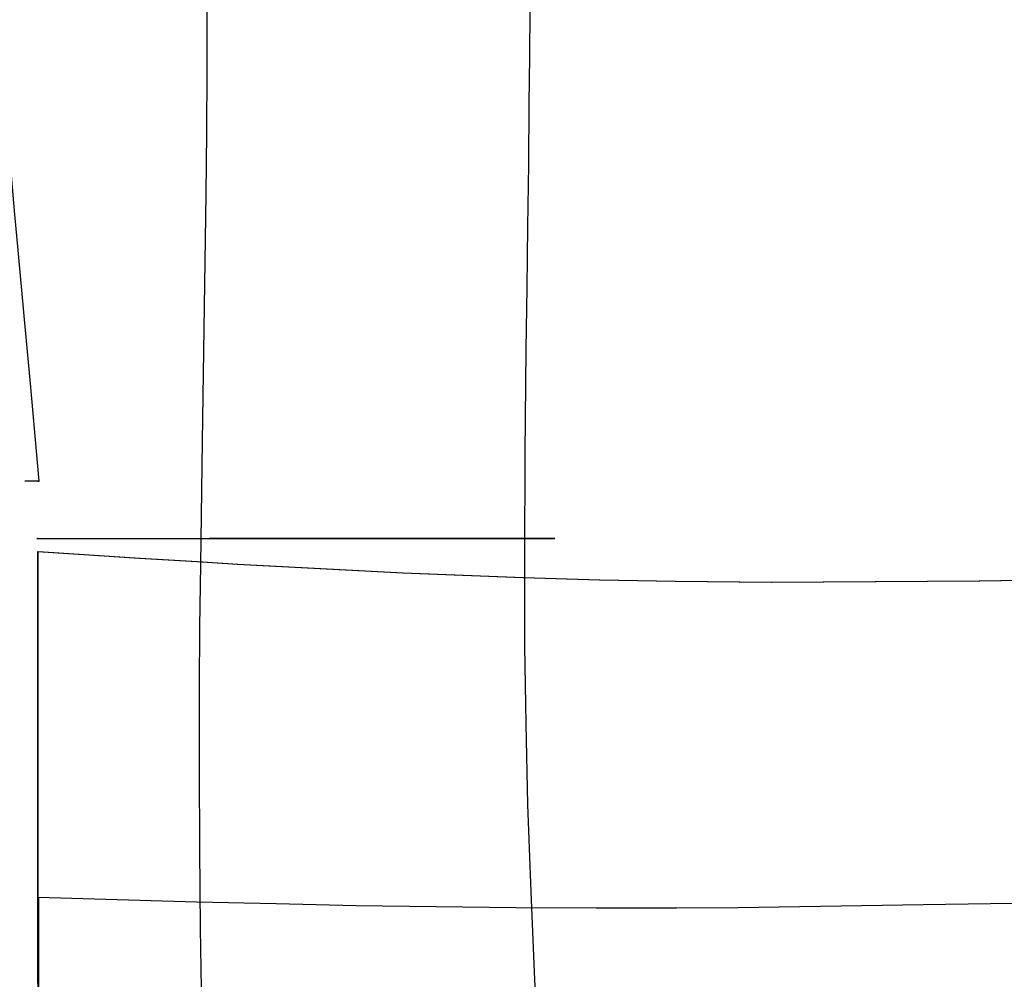
# Model space of a CAD drawing. Units: millimetres. Extents: x -4534 to 429951, y -3372 to 4333.
# Drawn here: x -3063 to -2772, y 230 to 514 of the extents above; entities that cross this region are included whole.
import ezdxf

# ---------------------------------------------------------------- set-up
doc = ezdxf.new("R2010")
doc.units = ezdxf.units.MM

# ---------------------------------------------------------------- blocks, each defined once
blk = doc.blocks.new('WP-40008')
at = {"flags": 128}
for points in [[(-3008.07, 517.08), (-3008.07, 498.83), (-3008.2, 480.59), (-3008.33, 462.34), (-3009.41, 389.35), (-3009.94, 352.86), (-3010.21, 334.61), (-3010.35, 316.5), (-3010.35, 292.75), (-3010.21, 269.01), (-3010.08, 245.39), (-3009.68, 221.78)], [(-2905.16, 127.59), (-2906.1, 141.82), (-2907.04, 155.9), (-2908.38, 178.17), (-2909.19, 191.73), (-2910.26, 211.05), (-2911.2, 230.37), (-2912.27, 256.26), (-2913.21, 282.02), (-2913.75, 305.9), (-2914.15, 328.84), (-2914.15, 354.87), (-2914.02, 385.73), (-2913.75, 416.59), (-2913.48, 434.7), (-2913.21, 452.81), (-2912.94, 471.06), (-2912.81, 489.17), (-2912.67, 502.99), (-2912.54, 516.81)], [(-3057.57, 377.59), (-3060.12, 406.44), (-3062, 426.43), (-3063.75, 445.75), (-3064.82, 456.35), (-3065.76, 467.89), (-3066.43, 475.8), (-3067.37, 488.68), (-3067.91, 497.81), (-3068.17, 505.86)], [(-3057.98, 377.59), (-3057.71, 377.59), (-3057.57, 377.59), (-3057.71, 377.59), (-3058.11, 377.59), (-3058.51, 377.59), (-3059.18, 377.59), (-3059.99, 377.59), (-3061.87, 377.59)], [(-3058.12, 360.6), (-3058.25, 360.6), (-3057.85, 360.6), (-3057.04, 360.6), (-3055.7, 360.6), (-3053.82, 360.6), (-3051.54, 360.6), (-3048.72, 360.6), (-3045.37, 360.6), (-3043.22, 360.6), (-3040.81, 360.6), (-3038.39, 360.6), (-3035.84, 360.6), (-3033.16, 360.6), (-3030.48, 360.6), (-3024.98, 360.6), (-3022.16, 360.6), (-3019.07, 360.6), (-3015.85, 360.6), (-3012.5, 360.6), (-3009.01, 360.6), (-3005.52, 360.6), (-3001.77, 360.6), (-2998.01, 360.6), (-2993.98, 360.6), (-2990.09, 360.6), (-2986.34, 360.6), (-2982.58, 360.6), (-2979.09, 360.6), (-2975.47, 360.6), (-2972.11, 360.6), (-2968.89, 360.6), (-2963.93, 360.6), (-2959.1, 360.6), (-2954.4, 360.6), (-2949.84, 360.6), (-2946.89, 360.6), (-2945.95, 360.6), (-2945.28, 360.6), (-2944.74, 360.6), (-2944.34, 360.6), (-2943.67, 360.6), (-2943.13, 360.6), (-2942.73, 360.6), (-2942.06, 360.6), (-2941.39, 360.6), (-2940.72, 360.6), (-2939.78, 360.6), (-2939.24, 360.6), (-2938.98, 360.6), (-2938.44, 360.6), (-2937.63, 360.6), (-2936.16, 360.6), (-2933.07, 360.6), (-2929.72, 360.6), (-2927.97, 360.6), (-2925.42, 360.6), (-2922.47, 360.6), (-2919.92, 360.6), (-2917.78, 360.6), (-2915.9, 360.6), (-2915.36, 360.6), (-2914.96, 360.6), (-2914.56, 360.6), (-2911.74, 360.6), (-2910.67, 360.6), (-2910.13, 360.6), (-2909.73, 360.6), (-2909.32, 360.6), (-2909.19, 360.6), (-2908.79, 360.6), (-2908.39, 360.6), (-2907.98, 360.6), (-2906.78, 360.6), (-2905.97, 360.6), (-2905.57, 360.6), (-2905.3, 360.6), (-2905.57, 360.6), (-2906.1, 360.6), (-2906.78, 360.6), (-2907.71, 360.6), (-2909.06, 360.6), (-2910.53, 360.6), (-2912.14, 360.6), (-2914.15, 360.6), (-2916.44, 360.6), (-2917.37, 360.6), (-2918.58, 360.6), (-2920.73, 360.6), (-2925.96, 360.6), (-2929.85, 360.6), (-2933.47, 360.6), (-2935.35, 360.6), (-2938.17, 360.6), (-2941.39, 360.6), (-2943.67, 360.6), (-2946.09, 360.6), (-2948.64, 360.6), (-2951.32, 360.6), (-2955.08, 360.6), (-2959.1, 360.6), (-2963.13, 360.6), (-2967.42, 360.6), (-2970.91, 360.6), (-2974.13, 360.6), (-2976.81, 360.6), (-2978.96, 360.6), (-2982.98, 360.6), (-2984.86, 360.6), (-2986.34, 360.6), (-2988.89, 360.6), (-2990.23, 360.6), (-2991.97, 360.6), (-2995.06, 360.6), (-2997.87, 360.6), (-2998.81, 360.6), (-2999.62, 360.6), (-3000.96, 360.6), (-3002.3, 360.6), (-3003.64, 360.6), (-3005.39, 360.6), (-3007.27, 360.6)], [(-3057.97, 229.14), (-3057.97, 235.12), (-3057.97, 240.55), (-3057.97, 245.69), (-3057.97, 250.56), (-3057.97, 254.73), (-3057.97, 256.4), (-3057.97, 257.93), (-3057.97, 260.43), (-3057.97, 264.04), (-3057.97, 265.57), (-3057.97, 267.38), (-3057.97, 269.61), (-3057.97, 272.39), (-3057.97, 273.92), (-3057.97, 275.31), (-3057.97, 277.53), (-3057.97, 279.9), (-3057.97, 282.68), (-3057.97, 285.04), (-3057.97, 287.13), (-3057.97, 288.79), (-3057.97, 292.97), (-3057.97, 297.14), (-3057.97, 300.75), (-3057.97, 304.51), (-3057.97, 308.4), (-3057.97, 312.29), (-3057.97, 314.66), (-3057.97, 316.74), (-3057.97, 318.83), (-3057.97, 320.5), (-3057.97, 323.56), (-3057.97, 324.95), (-3057.97, 326.06), (-3057.97, 327.45), (-3057.97, 328.28), (-3057.97, 333.01), (-3057.97, 336.35), (-3057.97, 339.82), (-3057.97, 344.27), (-3057.97, 345.52), (-3057.97, 346.64), (-3057.97, 348.86), (-3057.97, 350.67), (-3057.97, 352.34), (-3057.97, 353.73), (-3057.97, 354.84), (-3057.97, 355.67), (-3057.97, 356.23), (-3057.97, 356.65), (-3057.97, 356.79), (-3057.97, 356.23), (-3057.97, 355.67), (-3057.97, 355.12), (-3057.97, 354.42), (-3057.97, 353.73), (-3057.97, 353.45), (-3057.97, 353.17), (-3057.97, 352.89), (-3057.97, 352.06), (-3057.97, 350.67), (-3057.97, 347.89), (-3057.97, 347.47), (-3057.97, 347.05), (-3057.97, 346.22), (-3057.97, 345.38), (-3057.97, 343.58), (-3057.97, 341.63), (-3057.97, 339.55), (-3057.97, 337.32), (-3057.97, 334.82), (-3057.97, 331.9), (-3057.97, 328.7), (-3057.97, 326.61), (-3057.97, 324.53), (-3057.97, 324.11), (-3057.97, 323.83), (-3057.97, 322.86), (-3057.97, 321.19), (-3057.97, 320.08), (-3057.97, 319.38), (-3057.97, 318.97), (-3057.97, 318.13), (-3057.97, 317.44), (-3057.97, 314.8), (-3057.97, 310.9), (-3057.97, 306.87), (-3057.97, 302.28), (-3057.97, 297.41), (-3057.97, 293.8), (-3057.97, 290.18), (-3057.97, 282.82), (-3057.97, 277.11), (-3057.97, 271.55), (-3057.97, 264.32), (-3057.97, 257.23), (-3057.97, 250.28), (-3057.97, 243.61), (-3057.97, 237.49), (-3057.97, 231.65), (-3057.97, 226.22)], [(-3057.97, 356.79), (-3042.96, 355.81), (-3027.94, 354.84), (-3010.98, 353.87), (-2999.02, 353.03), (-2974.55, 351.78), (-2950.21, 350.53), (-2932.42, 349.83), (-2914.62, 349.14), (-2892.09, 348.44), (-2869.71, 348.03), (-2841.34, 347.75), (-2810.61, 347.89), (-2779.89, 348.17), (-2747.91, 348.58)], [(-3057.83, 356.79), (-3042.82, 355.81), (-3027.8, 354.84), (-3010.84, 353.87), (-2998.88, 353.03), (-2974.41, 351.78), (-2950.07, 350.53), (-2932.28, 349.83), (-2914.48, 349.14), (-2891.95, 348.44), (-2869.57, 348.03), (-2841.2, 347.75), (-2810.47, 347.89), (-2779.75, 348.17), (-2747.77, 348.58)], [(-3057.97, 254.73), (-3011.11, 253.34), (-2987.62, 252.78), (-2963.98, 252.23), (-2940.34, 251.95), (-2916.7, 251.67), (-2893.07, 251.53), (-2869.29, 251.53), (-2851.08, 251.67), (-2832.86, 251.95), (-2796.43, 252.5), (-2723.43, 253.62)], [(-3057.83, 254.73), (-3057.83, 251.25), (-3057.83, 247.5), (-3057.83, 243.33), (-3057.83, 238.88), (-3057.83, 234.98), (-3057.83, 231.37), (-3057.83, 227.75)]]:
    blk.add_lwpolyline(points, dxfattribs=at)
blk = doc.blocks.new('WP-40005')
blk.add_blockref('WP-40008', (0, 0))

msp = doc.modelspace()

# ---------------------------------------------------------------- block references
msp.add_blockref('WP-40005', (0, 0))

doc.saveas('drawing.dxf')
